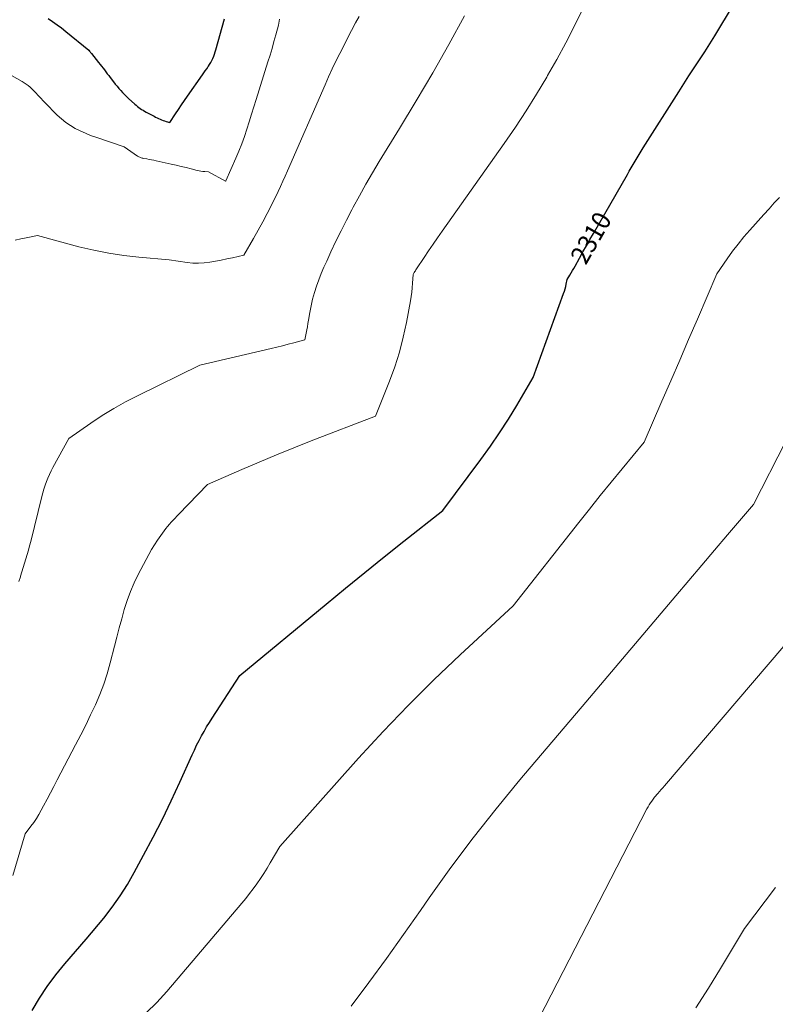
# Model space of a CAD drawing. Units: feet. Extents: x 1171672 to 1176672, y 7061370 to 7068870.
# Drawn here: x 1172316 to 1172717, y 7065002 to 7065524 of the extents above; entities that cross this region are included whole.
import ezdxf
from ezdxf.enums import TextEntityAlignment as Align

# ---------------------------------------------------------------- set-up
doc = ezdxf.new("R2010")
doc.units = ezdxf.units.FT
doc.header["$MEASUREMENT"] = 0
doc.layers.add('Level 44', color=7, linetype='Continuous', lineweight=0)
doc.layers.add('Level 45', color=7, linetype='Continuous', lineweight=0)
doc.styles.add('Style-ENGINEERING', font='ENGINEERING.shx')

msp = doc.modelspace()

# ---------------------------------------------------------------- linework, layer by layer
at = {"layer": 'Level 44', "color": 32, "linetype": 'Continuous', "lineweight": 30, "flags": 128}
for points, elevation in [([(1172322.46, 7064998.34), (1172326.38, 7065004.84), (1172330.55, 7065011.16), (1172335.1, 7065017.21), (1172339.9, 7065023.09), (1172351.24, 7065036.12), (1172360.49, 7065047.42), (1172364.95, 7065053.19), (1172369.17, 7065059.12), (1172373.06, 7065065.27), (1172376.71, 7065071.58), (1172381.68, 7065080.75), (1172386.72, 7065090.3), (1172391.61, 7065099.91), (1172396.3, 7065109.62), (1172400.84, 7065119.41), (1172407.43, 7065134.01), (1172408.6, 7065136.53), (1172409.81, 7065139.03), (1172411.07, 7065141.51), (1172412.37, 7065143.96), (1172413.73, 7065146.39), (1172415.12, 7065148.79), (1172416.58, 7065151.16), (1172418.07, 7065153.5), (1172432.73, 7065175.98), (1172478.56, 7065213.89), (1172488.78, 7065222.3), (1172499.05, 7065230.66), (1172509.37, 7065238.96), (1172519.72, 7065247.21), (1172540.49, 7065263.64), (1172560.7, 7065290.63), (1172565.74, 7065297.61), (1172570.62, 7065304.68), (1172575.27, 7065311.92), (1172579.75, 7065319.26), (1172588.48, 7065334.1), (1172604.57, 7065378.68), (1172604.97, 7065379.89), (1172605.35, 7065381.11), (1172605.67, 7065382.34), (1172605.97, 7065383.58), (1172606.5, 7065386.08), (1172607.89, 7065388.43), (1172608.59, 7065389.6), (1172609.27, 7065390.78), (1172609.95, 7065391.97), (1172610.62, 7065393.16), (1172612.97, 7065397.37), (1172614.81, 7065400.67), (1172616.67, 7065403.96), (1172618.53, 7065407.24), (1172620.41, 7065410.52), (1172638.39, 7065441.82), (1172639.41, 7065443.59), (1172640.44, 7065445.35), (1172641.49, 7065447.11), (1172642.54, 7065448.86), (1172643.61, 7065450.61), (1172644.68, 7065452.35), (1172645.75, 7065454.09), (1172646.84, 7065455.82), (1172665.63, 7065485.64), (1172668.34, 7065489.91), (1172671.08, 7065494.16), (1172673.86, 7065498.39), (1172676.66, 7065502.61), (1172679.45, 7065506.83), (1172682.2, 7065511.08), (1172684.88, 7065515.37), (1172687.52, 7065519.68), (1172700.78, 7065541.76)], 2310), ([(1172330.95, 7065524.47), (1172333.37, 7065522.87), (1172335.75, 7065521.22), (1172338.06, 7065519.48), (1172340.33, 7065517.69), (1172352.55, 7065507.68), (1172353.03, 7065507.1), (1172353.27, 7065506.81), (1172353.5, 7065506.52), (1172353.74, 7065506.23), (1172353.97, 7065505.94), (1172357.81, 7065501.16), (1172358.58, 7065500.18), (1172359.36, 7065499.2), (1172360.12, 7065498.21), (1172360.89, 7065497.22), (1172361.65, 7065496.23), (1172362.4, 7065495.23), (1172363.16, 7065494.24), (1172363.92, 7065493.24), (1172365.73, 7065490.86), (1172366.64, 7065489.69), (1172367.57, 7065488.54), (1172368.53, 7065487.42), (1172369.5, 7065486.31), (1172370.51, 7065485.23), (1172371.54, 7065484.17), (1172372.59, 7065483.14), (1172373.67, 7065482.13), (1172377.04, 7065479.06), (1172377.73, 7065478.46), (1172378.42, 7065477.88), (1172379.14, 7065477.33), (1172379.88, 7065476.79), (1172380.63, 7065476.29), (1172381.4, 7065475.8), (1172382.19, 7065475.34), (1172382.98, 7065474.9), (1172387.25, 7065472.65), (1172388.02, 7065472.25), (1172388.8, 7065471.86), (1172389.58, 7065471.49), (1172390.37, 7065471.13), (1172391.17, 7065470.79), (1172391.97, 7065470.46), (1172392.79, 7065470.18), (1172393.61, 7065469.91), (1172395.64, 7065469.29), (1172398.66, 7065473.98), (1172400.19, 7065476.31), (1172401.73, 7065478.63), (1172403.3, 7065480.93), (1172404.9, 7065483.22), (1172412.91, 7065494.6), (1172413.67, 7065495.69), (1172414.42, 7065496.78), (1172415.17, 7065497.87), (1172415.92, 7065498.97), (1172416.06, 7065499.17), (1172416.7, 7065500.19), (1172417.31, 7065501.22), (1172417.87, 7065502.28), (1172418.39, 7065503.37), (1172418.86, 7065504.48), (1172419.29, 7065505.6), (1172419.68, 7065506.74), (1172420.03, 7065507.89), (1172424.63, 7065524.4)], 2300)]:
    msp.add_lwpolyline(points, dxfattribs=dict(at, elevation=elevation))
at = {"layer": 'Level 45', "color": 32, "linetype": 'Continuous', "lineweight": 0, "flags": 128}
for points, elevation in [([(1172312.33, 7065070.02), (1172318.84, 7065092.07), (1172321.89, 7065096.11), (1172323.37, 7065098.16), (1172324.78, 7065100.25), (1172326.09, 7065102.4), (1172327.34, 7065104.6), (1172328.62, 7065106.96), (1172330.45, 7065110.37), (1172332.27, 7065113.79), (1172334.07, 7065117.21), (1172335.87, 7065120.64), (1172345.56, 7065139.23), (1172348.27, 7065144.5), (1172350.92, 7065149.79), (1172353.51, 7065155.12), (1172356.06, 7065160.46), (1172358.41, 7065165.88), (1172360.55, 7065171.38), (1172362.37, 7065176.99), (1172363.97, 7065182.68), (1172366.2, 7065191.53), (1172367.46, 7065196.41), (1172368.74, 7065201.28), (1172370.06, 7065206.15), (1172371.41, 7065211.01), (1172372.93, 7065215.8), (1172374.64, 7065220.52), (1172376.64, 7065225.12), (1172378.84, 7065229.64), (1172384.37, 7065240.16), (1172385.83, 7065242.79), (1172387.36, 7065245.36), (1172389.01, 7065247.87), (1172390.75, 7065250.32), (1172392.55, 7065252.76), (1172393.46, 7065253.94), (1172394.38, 7065255.1), (1172395.34, 7065256.24), (1172396.32, 7065257.35), (1172397.33, 7065258.44), (1172398.34, 7065259.53), (1172399.37, 7065260.61), (1172400.4, 7065261.68), (1172415.6, 7065277.27), (1172433.81, 7065285.28), (1172442.95, 7065289.22), (1172452.12, 7065293.07), (1172461.34, 7065296.79), (1172470.6, 7065300.42), (1172504.75, 7065313.53), (1172512.22, 7065332.19), (1172515.01, 7065339.82), (1172517.48, 7065347.55), (1172519.49, 7065355.4), (1172521.18, 7065363.35), (1172523.26, 7065374.79), (1172523.64, 7065377.09), (1172523.96, 7065379.4), (1172524.2, 7065381.72), (1172524.38, 7065384.05), (1172524.67, 7065388.72), (1172525.27, 7065389.73), (1172525.58, 7065390.24), (1172525.89, 7065390.74), (1172526.2, 7065391.24), (1172526.53, 7065391.73), (1172530.56, 7065397.76), (1172532.92, 7065401.26), (1172535.3, 7065404.74), (1172537.7, 7065408.2), (1172540.12, 7065411.66), (1172573.08, 7065458.22), (1172578.99, 7065466.81), (1172584.73, 7065475.5), (1172590.23, 7065484.35), (1172595.57, 7065493.3), (1172596.09, 7065494.2), (1172600.95, 7065502.83), (1172605.67, 7065511.53), (1172610.19, 7065520.34), (1172614.57, 7065529.21)], 2308), ([(1172300.08, 7065500.62), (1172317.19, 7065491.13), (1172318.3, 7065490.46), (1172319.38, 7065489.75), (1172320.41, 7065488.97), (1172321.4, 7065488.15), (1172322.35, 7065487.27), (1172323.28, 7065486.37), (1172324.17, 7065485.44), (1172325.04, 7065484.48), (1172325.26, 7065484.23), (1172326.23, 7065483.14), (1172327.22, 7065482.06), (1172328.22, 7065481), (1172329.24, 7065479.95), (1172335.85, 7065473.24), (1172338.04, 7065471.22), (1172340.34, 7065469.34), (1172342.8, 7065467.69), (1172345.38, 7065466.19), (1172348.06, 7065464.86), (1172350.78, 7065463.62), (1172353.56, 7065462.51), (1172356.37, 7065461.49), (1172371.38, 7065456.43), (1172378.45, 7065451.57), (1172378.82, 7065451.33), (1172379.21, 7065451.11), (1172379.61, 7065450.92), (1172380.02, 7065450.75), (1172380.45, 7065450.61), (1172380.87, 7065450.48), (1172381.31, 7065450.37), (1172381.75, 7065450.28), (1172383.35, 7065450.01), (1172384.59, 7065449.78), (1172385.83, 7065449.55), (1172387.06, 7065449.29), (1172388.29, 7065449.03), (1172396.29, 7065447.26), (1172398.93, 7065446.67), (1172401.57, 7065446.05), (1172404.2, 7065445.41), (1172406.83, 7065444.75), (1172410.13, 7065443.91), (1172411.11, 7065443.69), (1172412.09, 7065443.51), (1172413.09, 7065443.39), (1172414.09, 7065443.31), (1172416.1, 7065443.22), (1172425.1, 7065438.16), (1172425.19, 7065438.14), (1172425.26, 7065438.23), (1172425.3, 7065438.27), (1172425.33, 7065438.32), (1172425.36, 7065438.37), (1172425.38, 7065438.42), (1172430.62, 7065450.34), (1172432.22, 7065454.15), (1172433.74, 7065457.99), (1172435.13, 7065461.87), (1172436.44, 7065465.79), (1172437.68, 7065469.74), (1172438.92, 7065473.68), (1172440.16, 7065477.62), (1172441.4, 7065481.57), (1172447.65, 7065501.49), (1172448.74, 7065505.06), (1172449.81, 7065508.65), (1172450.83, 7065512.24), (1172451.83, 7065515.85), (1172453.23, 7065521.03), (1172453.46, 7065522.05), (1172453.64, 7065523.08), (1172453.73, 7065524.12)], 2302), ([(1172313.5, 7065406.98), (1172316.45, 7065407.6), (1172319.41, 7065408.21), (1172325.32, 7065409.41), (1172347.37, 7065403.48), (1172355.23, 7065401.59), (1172363.13, 7065399.97), (1172371.11, 7065398.78), (1172379.14, 7065397.87), (1172395.28, 7065396.46), (1172404.85, 7065395.09), (1172407.86, 7065394.8), (1172410.86, 7065394.7), (1172413.86, 7065394.88), (1172416.85, 7065395.24), (1172419.84, 7065395.77), (1172422.82, 7065396.33), (1172425.79, 7065396.96), (1172428.76, 7065397.62), (1172434.89, 7065399.05), (1172439.99, 7065407.77), (1172442.48, 7065412.16), (1172444.92, 7065416.59), (1172447.25, 7065421.06), (1172449.51, 7065425.58), (1172453.01, 7065432.75), (1172454.31, 7065435.47), (1172455.59, 7065438.2), (1172456.84, 7065440.95), (1172458.06, 7065443.71), (1172477.96, 7065489.39), (1172479.82, 7065493.57), (1172481.74, 7065497.72), (1172483.73, 7065501.83), (1172485.77, 7065505.92), (1172487.85, 7065509.99), (1172489.95, 7065514.05), (1172492.07, 7065518.1), (1172494.2, 7065522.15), (1172496.03, 7065525.62)], 2304), ([(1172315.49, 7065225.97), (1172316.25, 7065228.43), (1172316.38, 7065228.81), (1172317.11, 7065231.08), (1172317.83, 7065233.34), (1172318.53, 7065235.62), (1172319.23, 7065237.89), (1172319.9, 7065240.18), (1172320.55, 7065242.47), (1172321.15, 7065244.77), (1172321.74, 7065247.07), (1172327.58, 7065270.97), (1172328.1, 7065272.97), (1172328.68, 7065274.95), (1172329.34, 7065276.91), (1172330.04, 7065278.86), (1172330.82, 7065280.78), (1172331.65, 7065282.67), (1172332.56, 7065284.53), (1172333.51, 7065286.36), (1172341.92, 7065301.76), (1172353.74, 7065309.94), (1172359.73, 7065313.88), (1172365.83, 7065317.65), (1172372.09, 7065321.14), (1172378.46, 7065324.45), (1172411.48, 7065340.66), (1172449.42, 7065349.5), (1172452.4, 7065350.21), (1172455.38, 7065350.95), (1172458.35, 7065351.72), (1172461.31, 7065352.51), (1172467.23, 7065354.13), (1172467.93, 7065357.58), (1172468.27, 7065359.31), (1172468.6, 7065361.04), (1172468.9, 7065362.77), (1172469.2, 7065364.51), (1172469.87, 7065368.62), (1172470.54, 7065372.15), (1172471.34, 7065375.65), (1172472.32, 7065379.1), (1172473.42, 7065382.53), (1172474.66, 7065385.9), (1172475.97, 7065389.26), (1172477.37, 7065392.57), (1172478.84, 7065395.86), (1172481.07, 7065400.67), (1172483.74, 7065406.32), (1172486.48, 7065411.94), (1172489.3, 7065417.52), (1172492.17, 7065423.07), (1172492.85, 7065424.35), (1172496.17, 7065430.49), (1172499.57, 7065436.58), (1172503.08, 7065442.61), (1172506.67, 7065448.59), (1172517.42, 7065466.09), (1172526.32, 7065480.86), (1172535.07, 7065495.73), (1172543.56, 7065510.73), (1172551.9, 7065525.83)], 2306), ([(1172383.09, 7064997.07), (1172388.68, 7065002.56), (1172393.99, 7065008.36), (1172433.74, 7065055.3), (1172435.83, 7065057.82), (1172437.88, 7065060.38), (1172439.86, 7065062.98), (1172441.8, 7065065.62), (1172443.67, 7065068.31), (1172445.48, 7065071.04), (1172447.21, 7065073.82), (1172448.88, 7065076.64), (1172453.87, 7065085.39), (1172495.78, 7065132.21), (1172508.78, 7065146.34), (1172522.04, 7065160.21), (1172535.69, 7065173.7), (1172549.6, 7065186.94), (1172577.8, 7065213.03), (1172612.58, 7065257.16), (1172618.27, 7065264.33), (1172623.99, 7065271.47), (1172629.76, 7065278.57), (1172635.57, 7065285.64), (1172647.24, 7065299.75), (1172656.75, 7065321.51), (1172661.49, 7065332.39), (1172666.22, 7065343.28), (1172670.92, 7065354.18), (1172675.6, 7065365.09), (1172685.9, 7065389.16), (1172691.42, 7065397.12), (1172694.25, 7065401.05), (1172697.18, 7065404.9), (1172700.25, 7065408.63), (1172703.42, 7065412.3), (1172710.88, 7065420.61), (1172713.61, 7065423.64), (1172716.35, 7065426.65), (1172719.11, 7065429.65)], 2312), ([(1172491.89, 7065000.64), (1172501.23, 7065013.23), (1172510.48, 7065025.89), (1172519.59, 7065038.65), (1172528.61, 7065051.47), (1172533.25, 7065058.14), (1172544.75, 7065074.17), (1172556.55, 7065089.97), (1172568.8, 7065105.41), (1172581.36, 7065120.63), (1172616.41, 7065161.86), (1172664.18, 7065218.38), (1172671.01, 7065226.46), (1172677.85, 7065234.53), (1172684.69, 7065242.6), (1172691.55, 7065250.66), (1172705.26, 7065266.77), (1172722.5, 7065300.32)], 2314), ([(1172582.05, 7064975.78), (1172648.77, 7065105.29), (1172649.36, 7065106.37), (1172649.99, 7065107.43), (1172650.66, 7065108.45), (1172651.37, 7065109.45), (1172652.83, 7065111.43), (1172654.57, 7065113.48), (1172655.44, 7065114.5), (1172656.31, 7065115.52), (1172657.18, 7065116.54), (1172658.05, 7065117.56), (1172759.79, 7065236.53)], 2316), ([(1172674.79, 7064999.72), (1172681.45, 7065010.13), (1172687.9, 7065020.67), (1172700.52, 7065041.94), (1172716.98, 7065063.66)], 2318)]:
    msp.add_lwpolyline(points, dxfattribs=dict(at, elevation=elevation))

# ---------------------------------------------------------------- texts
at = {"layer": 'Level 44', "color": 32, "linetype": 'Continuous', "lineweight": 13, "style": 'Style-ENGINEERING', "width": 0.94}
msp.add_text(' 2310 ', height=10, rotation=60.2392, dxfattribs=at).set_placement((1172619.07, 7065408.18, 2310), align=Align.MIDDLE_CENTER)

doc.saveas('drawing.dxf')
